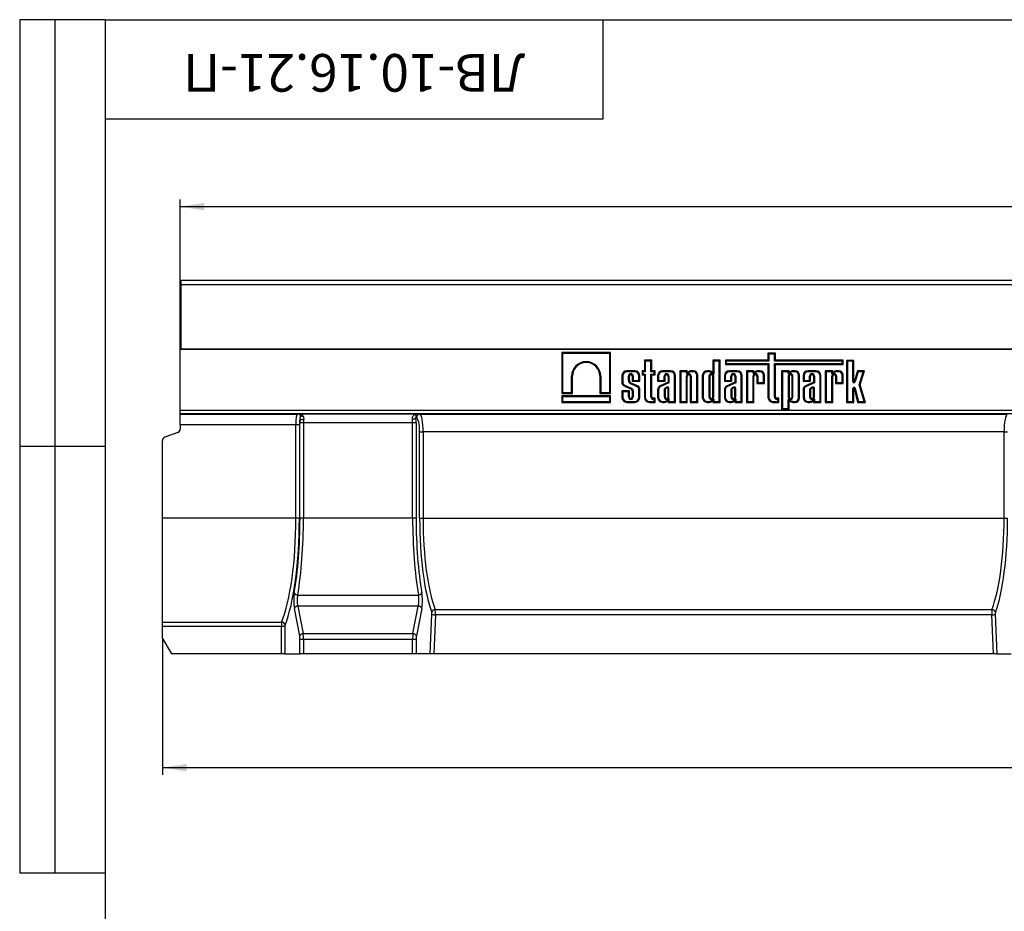
# Model space of a CAD drawing. Units: millimetres. Extents: x 32 to 1818, y 5 to 1164.
# Drawn here: x 32 to 586, y 662 to 1164 of the extents above; entities that cross this region are included whole.
import ezdxf

# ---------------------------------------------------------------- set-up
doc = ezdxf.new("R2010")
doc.units = ezdxf.units.MM
doc.header["$LTSCALE"] = 4
doc.linetypes.add('SLD-Сплошная', pattern=[0])
doc.layers.add('FORMAT', color=7, linetype='SLD-Сплошная')
doc.styles.add('SLDTEXTSTYLE0', font='GOST_TYPE.TTF', dxfattribs={"bigfont": 'bigfont'})
doc.styles.add('SLDTEXTSTYLE1', font='GOST_TYPE.TTF')
doc.styles.add('SLDTEXTSTYLE2', font='GOST_TYPE.TTF')
doc.dimstyles.new('SLDDIMSTYLE1', dxfattribs={"dimtxt": 13.572298, "dimasz": 13.572298, "dimexe": 0, "dimexo": 0.0625, "dimgap": 3.393075, "dimtad": 2, "dimdec": 1, "dimrnd": 1e-09, "dimzin": 12, "dimdsep": 46, "dimtxsty": 'SLDTEXTSTYLE1', "dimsah": 1, "dimcen": 0.09, "dimadec": 0, "dimazin": 3, "dimtfac": 1, "dimtdec": 1, "dimtofl": 0, "dimtmove": 0, "dimatfit": 3, "dimfxl": 1, "dimfrac": 2, "dimtolj": 1, "dimtzin": 12, "dimarcsym": 0})

# ---------------------------------------------------------------- blocks, each defined once
blk = doc.blocks.new('_D_1')
at = {"layer": 'FORMAT'}
for p, q in [((122.33, 998.23), (122.33, 1062.83)), ((122.33, 1058.83), (1122.33, 1058.83)), ((1122.33, 998.23), (1122.33, 1062.83))]:
    blk.add_line(p, q, dxfattribs=at)
for points in [[(122.33, 1058.83), (135.91, 1056.74), (135.91, 1060.92)], [(1122.33, 1058.83), (1108.76, 1060.92), (1108.76, 1056.74)]]:
    blk.add_solid(points, dxfattribs=at)
at = {"layer": 'FORMAT', "insert": (605.58, 1078.37, 0.1), "char_height": 14.817, "attachment_point": 1, "style": 'SLDTEXTSTYLE2'}
blk.add_mtext('1000', dxfattribs=at)
blk = doc.blocks.new('_D_2')
at = {"layer": 'FORMAT'}
for p, q in [((1122.33, 881.72), (1122.33, 739.23)), ((112.33, 815.89), (112.33, 739.23)), ((1122.33, 743.23), (112.33, 743.23))]:
    blk.add_line(p, q, dxfattribs=at)
for points in [[(112.33, 743.23), (125.91, 741.14), (125.91, 745.32)], [(1122.33, 743.23), (1108.76, 745.32), (1108.76, 741.14)]]:
    blk.add_solid(points, dxfattribs=at)
at = {"layer": 'FORMAT', "insert": (607.02, 762.77, 0.1), "char_height": 14.817, "attachment_point": 1, "style": 'SLDTEXTSTYLE2'}
blk.add_mtext('1010', dxfattribs=at)

msp = doc.modelspace()

# ---------------------------------------------------------------- linework, layer by layer
at = {"color": 7, "linetype": 'SLD-Сплошная', "lineweight": 30}
for p, q in [((1121.83, 1017.23), (122.83, 1017.23)), ((122.83, 1015.13), (122.83, 1017.23)), ((122.83, 978.73), (122.83, 1015.13)), ((122.83, 1015.13), (1121.83, 1015.13)), ((122.83, 998.23), (122.33, 998.23)), ((122.33, 978.73), (122.33, 998.23)), ((122.33, 978.73), (1122.33, 978.73)), ((122.33, 944.35), (122.33, 978.73)), ((1121.83, 978.73), (122.83, 978.73)), ((364.42, 976.73), (336.9, 976.73)), ((336.9, 976.73), (336.9, 953.7)), ((337.43, 976.2), (336.9, 976.73)), ((363.89, 976.2), (337.43, 976.2)), ((337.43, 976.2), (337.43, 954.23)), ((363.89, 976.2), (364.42, 976.73)), ((363.89, 954.23), (363.89, 976.2)), ((364.42, 953.7), (364.42, 976.73)), ((457.11, 976.43), (452.91, 976.43)), ((452.91, 976.43), (452.91, 972.39)), ((453.45, 975.89), (452.91, 976.43)), ((453.45, 975.89), (453.45, 971.85)), ((456.58, 975.89), (453.45, 975.89)), ((456.58, 975.89), (457.11, 976.43)), ((456.58, 971.85), (456.58, 975.89)), ((457.11, 972.39), (457.11, 976.43)), ((387.58, 972.39), (383.38, 972.39)), ((383.38, 972.39), (383.38, 966.53)), ((383.92, 971.85), (383.38, 972.39)), ((387.05, 971.85), (383.92, 971.85)), ((383.92, 971.85), (383.92, 965.99)), ((387.05, 971.85), (387.58, 972.39)), ((387.05, 965.99), (387.05, 971.85)), ((387.58, 966.53), (387.58, 972.39)), ((426.04, 972.39), (421.84, 972.39)), ((421.84, 972.39), (421.84, 966.06)), ((422.38, 971.85), (421.84, 972.39)), ((422.38, 971.85), (422.38, 964.71)), ((425.51, 971.85), (422.38, 971.85)), ((425.51, 971.85), (426.04, 972.39)), ((425.51, 949.27), (425.51, 971.85)), ((426.04, 948.73), (426.04, 972.39)), ((452.91, 972.39), (428.96, 972.39)), ((428.96, 972.39), (428.96, 970.05)), ((429.5, 971.85), (428.96, 972.39)), ((429.5, 970.58), (428.96, 970.05)), ((428.96, 970.05), (452.91, 970.05)), ((429.5, 971.85), (429.5, 970.58)), ((453.45, 971.85), (429.5, 971.85)), ((429.5, 970.58), (453.45, 970.58)), ((453.45, 971.85), (452.91, 972.39)), ((453.45, 970.58), (452.91, 970.05)), ((452.91, 970.05), (452.91, 951.55)), ((453.45, 970.58), (453.45, 951.55)), ((456.58, 971.85), (457.11, 972.39)), ((494.65, 971.85), (456.58, 971.85)), ((456.58, 951.76), (456.58, 970.58)), ((456.58, 970.58), (457.11, 970.05)), ((456.58, 970.58), (494.65, 970.58)), ((495.19, 972.39), (457.11, 972.39)), ((457.11, 951.76), (457.11, 970.05)), ((457.11, 970.05), (495.19, 970.05)), ((494.65, 971.85), (495.19, 972.39)), ((494.65, 970.58), (494.65, 971.85)), ((494.65, 970.58), (495.19, 970.05)), ((495.19, 970.05), (495.19, 972.39)), ((501.25, 972.37), (497.04, 972.37)), ((497.04, 972.37), (497.04, 948.73)), ((497.58, 971.83), (497.04, 972.37)), ((497.58, 971.83), (497.58, 949.27)), ((500.71, 971.83), (497.58, 971.83)), ((500.71, 971.83), (501.25, 972.37)), ((500.71, 960.39), (500.71, 971.83)), ((501.25, 960.39), (501.25, 972.37)), ((378, 966.53), (373.58, 966.53)), ((373.58, 965.99), (373.58, 966.53)), ((378, 965.99), (373.58, 965.99)), ((378, 965.99), (378, 966.53)), ((383.38, 966.53), (382.08, 966.53)), ((382.08, 966.53), (382.08, 964.13)), ((382.61, 965.99), (382.08, 966.53)), ((382.61, 964.66), (382.08, 964.13)), ((382.08, 964.13), (383.38, 964.13)), ((383.92, 965.99), (382.61, 965.99)), ((382.61, 965.99), (382.61, 964.66)), ((382.61, 964.66), (383.92, 964.66)), ((383.92, 965.99), (383.38, 966.53)), ((383.92, 964.66), (383.38, 964.13)), ((383.38, 964.13), (383.38, 951.55)), ((383.92, 964.66), (383.92, 951.55)), ((387.05, 965.99), (387.58, 966.53)), ((388.92, 965.99), (387.05, 965.99)), ((387.05, 964.66), (387.58, 964.13)), ((387.05, 964.66), (388.92, 964.66)), ((387.05, 951.76), (387.05, 964.66)), ((389.45, 966.53), (387.58, 966.53)), ((387.58, 951.76), (387.58, 964.13)), ((387.58, 964.13), (389.45, 964.13)), ((388.92, 965.99), (389.45, 966.53)), ((388.92, 964.66), (388.92, 965.99)), ((388.92, 964.66), (389.45, 964.13)), ((389.45, 964.13), (389.45, 966.53)), ((398.1, 966.53), (393.68, 966.53)), ((393.68, 965.99), (393.68, 966.53)), ((398.1, 965.99), (393.68, 965.99)), ((398.1, 965.99), (398.1, 966.53)), ((407.55, 966.53), (403.34, 966.53)), ((403.34, 966.53), (403.34, 948.73)), ((403.88, 965.99), (403.34, 966.53)), ((403.88, 965.99), (403.88, 949.27)), ((407.01, 965.99), (403.88, 965.99)), ((407.01, 965.99), (407.55, 966.53)), ((407.01, 965.17), (407.55, 966.02)), ((407.01, 965.17), (407.01, 965.99)), ((407.82, 965.84), (407.29, 965)), ((408.77, 965.7), (407.29, 965)), ((407.55, 966.02), (407.55, 966.53)), ((408.56, 966.19), (407.82, 965.84)), ((410.94, 966.53), (410.01, 966.53)), ((410.94, 965.99), (410.04, 965.99)), ((410.94, 965.99), (410.94, 966.53)), ((412.87, 964.07), (413.4, 964.07)), ((412.87, 949.27), (412.87, 964.07)), ((413.4, 948.73), (413.4, 964.07)), ((419.75, 966.53), (418.8, 966.53)), ((418.8, 965.99), (418.8, 966.53)), ((419.74, 965.99), (418.8, 965.99)), ((435.64, 966.53), (431.21, 966.53)), ((431.21, 965.99), (431.21, 966.53)), ((435.64, 965.99), (431.21, 965.99)), ((435.64, 965.99), (435.64, 966.53)), ((445.05, 966.53), (440.85, 966.53)), ((440.85, 966.53), (440.85, 948.73)), ((441.39, 965.99), (440.85, 966.53)), ((441.39, 965.99), (441.39, 949.27)), ((444.52, 965.99), (441.39, 965.99)), ((444.52, 965.99), (445.05, 966.53)), ((444.52, 965.17), (445.05, 966.02)), ((444.52, 965.17), (444.52, 965.99)), ((445.33, 965.84), (444.79, 965)), ((446.28, 965.7), (444.79, 965)), ((445.05, 966.02), (445.05, 966.53)), ((446.07, 966.19), (445.33, 965.84)), ((448.44, 966.53), (447.52, 966.53)), ((448.44, 965.99), (447.54, 965.99)), ((448.44, 965.99), (448.44, 966.53)), ((450.37, 964.07), (450.91, 964.07)), ((450.37, 959.94), (450.37, 964.07)), ((450.91, 959.41), (450.91, 964.07)), ((464.82, 966.53), (460.61, 966.53)), ((460.61, 966.53), (460.61, 944.68)), ((461.15, 965.99), (460.61, 966.53)), ((461.15, 965.99), (461.15, 945.22)), ((464.28, 965.99), (461.15, 965.99)), ((464.28, 965.99), (464.82, 966.53)), ((464.28, 965.17), (464.82, 966.02)), ((464.28, 965.17), (464.28, 965.99)), ((465.09, 965.84), (464.56, 965)), ((466.04, 965.7), (464.56, 965)), ((464.82, 966.02), (464.82, 966.53)), ((465.83, 966.19), (465.09, 965.84)), ((468.21, 966.53), (467.28, 966.53)), ((468.21, 965.99), (467.31, 965.99)), ((468.21, 965.99), (468.21, 966.53)), ((470.14, 964.07), (470.67, 964.07)), ((470.14, 951.19), (470.14, 964.07)), ((470.67, 951.19), (470.67, 964.07)), ((479.92, 966.53), (475.49, 966.53)), ((475.49, 965.99), (475.49, 966.53)), ((479.92, 965.99), (475.49, 965.99)), ((479.92, 965.99), (479.92, 966.53)), ((485.13, 966.53), (485.13, 948.73)), ((489.33, 966.53), (485.13, 966.53)), ((485.67, 965.99), (485.13, 966.53)), ((488.8, 965.99), (485.67, 965.99)), ((485.67, 965.99), (485.67, 949.27)), ((488.8, 965.99), (489.33, 966.53)), ((488.8, 964.87), (488.8, 965.99)), ((488.8, 964.87), (489.33, 965.71)), ((490.56, 965.7), (488.8, 964.87)), ((489.33, 965.71), (489.33, 966.53)), ((490.35, 966.19), (489.33, 965.71)), ((492.72, 966.53), (491.8, 966.53)), ((492.72, 965.99), (491.82, 965.99)), ((492.72, 965.99), (492.72, 966.53)), ((494.65, 959.94), (494.65, 964.07)), ((494.65, 964.07), (495.19, 964.07)), ((495.19, 959.41), (495.19, 964.07)), ((503.25, 966.53), (501.44, 960.36)), ((503.65, 965.99), (501.96, 960.21)), ((507.29, 966.53), (503.25, 966.53)), ((503.65, 965.99), (503.25, 966.53)), ((506.56, 965.99), (503.65, 965.99)), ((504.27, 958.67), (506.56, 965.99)), ((504.83, 958.66), (507.29, 966.53)), ((506.56, 965.99), (507.29, 966.53)), ((342.45, 954.23), (342.45, 963.44)), ((342.45, 963.44), (342.99, 963.44)), ((342.99, 953.7), (342.99, 963.44)), ((358.33, 963.44), (358.33, 953.7)), ((358.86, 963.44), (358.33, 963.44)), ((358.86, 963.44), (358.86, 954.23)), ((370.76, 963.71), (370.76, 959.6)), ((371.3, 963.71), (370.76, 963.71)), ((371.3, 963.71), (371.3, 959.65)), ((372.33, 958.39), (376.04, 956.75)), ((374.43, 961.18), (374.43, 963.51)), ((374.43, 963.51), (374.97, 963.51)), ((374.43, 961.18), (374.97, 961.18)), ((374.97, 961.18), (374.97, 963.51)), ((379.41, 957.52), (375.84, 959.1)), ((379.62, 958.01), (376.05, 959.6)), ((376.62, 963.51), (376.62, 960.57)), ((377.15, 963.51), (376.62, 963.51)), ((377.15, 961.11), (376.62, 960.57)), ((376.62, 960.57), (380.82, 960.57)), ((377.15, 963.51), (377.15, 961.11)), ((377.15, 961.11), (380.29, 961.11)), ((380.29, 963.71), (380.82, 963.71)), ((380.29, 961.11), (380.29, 963.71)), ((380.29, 961.11), (380.82, 960.57)), ((380.82, 960.57), (380.82, 963.71)), ((390.86, 963.71), (390.86, 960.57)), ((391.39, 963.71), (390.86, 963.71)), ((391.39, 961.11), (390.86, 960.57)), ((390.86, 960.57), (395.06, 960.57)), ((391.39, 963.71), (391.39, 961.11)), ((391.39, 961.11), (394.52, 961.11)), ((396.71, 960.04), (392.37, 958.09)), ((397.25, 959.69), (392.59, 957.6)), ((394.52, 961.11), (394.52, 963.51)), ((394.52, 963.51), (395.06, 963.51)), ((394.52, 961.11), (395.06, 960.57)), ((395.06, 960.57), (395.06, 963.51)), ((396.71, 963.51), (396.71, 960.04)), ((397.25, 963.51), (396.71, 963.51)), ((397.25, 959.69), (396.71, 960.04)), ((397.25, 963.51), (397.25, 959.69)), ((400.38, 963.71), (400.92, 963.71)), ((400.38, 949.27), (400.38, 963.71)), ((400.92, 948.73), (400.92, 963.71)), ((407.01, 963.51), (407.55, 963.51)), ((407.01, 949.27), (407.01, 963.51)), ((407.55, 948.73), (407.55, 963.51)), ((409.2, 963.51), (409.2, 948.73)), ((409.73, 963.51), (409.2, 963.51)), ((409.73, 963.51), (409.73, 949.27)), ((415.99, 963.71), (415.99, 951.55)), ((416.52, 963.71), (415.99, 963.71)), ((416.52, 963.71), (416.52, 951.55)), ((419.65, 963.51), (419.65, 951.78)), ((419.65, 963.51), (420.19, 963.51)), ((420.19, 963.51), (420.19, 951.78)), ((421.84, 951.78), (421.84, 963.51)), ((422.38, 963.51), (421.84, 963.51)), ((422.38, 951.78), (422.38, 963.51)), ((428.4, 963.71), (428.4, 960.57)), ((428.93, 963.71), (428.4, 963.71)), ((428.93, 961.11), (428.4, 960.57)), ((428.4, 960.57), (432.6, 960.57)), ((428.93, 963.71), (428.93, 961.11)), ((428.93, 961.11), (432.06, 961.11)), ((434.25, 960.04), (429.9, 958.09)), ((434.79, 959.69), (430.13, 957.6)), ((432.06, 963.51), (432.6, 963.51)), ((432.06, 961.11), (432.06, 963.51)), ((432.06, 961.11), (432.6, 960.57)), ((432.6, 960.57), (432.6, 963.51)), ((434.25, 963.51), (434.25, 960.04)), ((434.79, 963.51), (434.25, 963.51)), ((434.79, 959.69), (434.25, 960.04)), ((434.79, 963.51), (434.79, 959.69)), ((437.92, 949.27), (437.92, 963.71)), ((437.92, 963.71), (438.45, 963.71)), ((438.45, 948.73), (438.45, 963.71)), ((444.52, 949.27), (444.52, 963.51)), ((444.52, 963.51), (445.05, 963.51)), ((445.05, 948.73), (445.05, 963.51)), ((446.7, 963.51), (446.7, 959.41)), ((447.24, 963.51), (446.7, 963.51)), ((447.24, 959.94), (446.7, 959.41)), ((446.7, 959.41), (450.91, 959.41)), ((447.24, 963.51), (447.24, 959.94)), ((447.24, 959.94), (450.37, 959.94)), ((450.37, 959.94), (450.91, 959.41)), ((464.28, 963.51), (464.28, 951.75)), ((464.28, 963.51), (464.82, 963.51)), ((464.82, 963.51), (464.82, 951.75)), ((466.47, 951.75), (466.47, 963.51)), ((467, 963.51), (466.47, 963.51)), ((467, 951.75), (467, 963.51)), ((472.68, 963.71), (472.68, 960.57)), ((473.21, 963.71), (472.68, 963.71)), ((473.21, 961.11), (472.68, 960.57)), ((472.68, 960.57), (476.88, 960.57)), ((473.21, 963.71), (473.21, 961.11)), ((473.21, 961.11), (476.34, 961.11)), ((478.53, 960.04), (474.18, 958.09)), ((479.07, 959.69), (474.41, 957.6)), ((476.34, 963.51), (476.88, 963.51)), ((476.34, 961.11), (476.34, 963.51)), ((476.34, 961.11), (476.88, 960.57)), ((476.88, 960.57), (476.88, 963.51)), ((478.53, 963.51), (478.53, 960.04)), ((479.07, 963.51), (478.53, 963.51)), ((479.07, 959.69), (478.53, 960.04)), ((479.07, 963.51), (479.07, 959.69)), ((482.2, 963.71), (482.73, 963.71)), ((482.2, 949.27), (482.2, 963.71)), ((482.73, 948.73), (482.73, 963.71)), ((488.8, 963.51), (489.33, 963.51)), ((488.8, 949.27), (488.8, 963.51)), ((489.33, 948.73), (489.33, 963.51)), ((490.98, 963.51), (490.98, 959.41)), ((491.52, 963.51), (490.98, 963.51)), ((491.52, 959.94), (490.98, 959.41)), ((490.98, 959.41), (495.19, 959.41)), ((491.52, 963.51), (491.52, 959.94)), ((491.52, 959.94), (494.65, 959.94)), ((494.65, 959.94), (495.19, 959.41)), ((500.71, 960.39), (501.25, 960.39)), ((501.96, 960.21), (501.44, 960.36)), ((504.27, 958.67), (504.83, 958.66)), ((507.05, 949.27), (504.27, 958.67)), ((507.77, 948.73), (504.83, 958.66)), ((337.43, 954.23), (336.9, 953.7)), ((336.9, 953.7), (342.99, 953.7)), ((337.43, 954.23), (342.45, 954.23)), ((342.45, 954.23), (342.99, 953.7)), ((358.86, 954.23), (358.33, 953.7)), ((358.33, 953.7), (364.42, 953.7)), ((358.86, 954.23), (363.89, 954.23)), ((363.89, 954.23), (364.42, 953.7)), ((374.97, 955.18), (370.76, 955.18)), ((370.76, 955.18), (370.76, 951.55)), ((371.3, 954.64), (370.76, 955.18)), ((374.43, 954.64), (371.3, 954.64)), ((371.3, 954.64), (371.3, 951.55)), ((372.13, 957.89), (375.83, 956.26)), ((374.43, 954.64), (374.97, 955.18)), ((374.43, 951.78), (374.43, 954.64)), ((374.97, 951.78), (374.97, 955.18)), ((376.62, 955.23), (376.62, 951.78)), ((377.15, 955.26), (377.15, 951.78)), ((380.29, 951.55), (380.29, 956.49)), ((380.82, 951.55), (380.82, 956.54)), ((390.86, 955.73), (390.86, 951.55)), ((391.39, 955.72), (390.86, 955.73)), ((391.39, 955.72), (391.39, 951.55)), ((394.52, 955.77), (394.52, 951.78)), ((395.06, 955.73), (395.06, 951.78)), ((396.02, 957.35), (395.21, 956.94)), ((396.26, 956.87), (395.5, 956.48)), ((396.71, 951.78), (396.71, 956.67)), ((397.25, 951.78), (397.25, 956.73)), ((428.4, 955.73), (428.4, 951.55)), ((428.93, 955.72), (428.4, 955.73)), ((428.93, 955.72), (428.93, 951.55)), ((432.06, 955.77), (432.06, 951.78)), ((432.6, 955.73), (432.6, 951.78)), ((433.56, 957.35), (432.75, 956.94)), ((433.8, 956.87), (433.04, 956.48)), ((434.25, 951.78), (434.25, 956.67)), ((434.79, 951.78), (434.79, 956.73)), ((472.68, 955.73), (472.68, 951.55)), ((473.21, 955.72), (472.68, 955.73)), ((473.21, 955.72), (473.21, 951.55)), ((476.34, 955.77), (476.34, 951.78)), ((476.88, 955.73), (476.88, 951.78)), ((477.84, 957.35), (477.03, 956.94)), ((478.08, 956.87), (477.32, 956.48)), ((478.53, 951.78), (478.53, 956.67)), ((479.07, 951.78), (479.07, 956.73)), ((500.71, 949.27), (500.71, 956.54)), ((500.71, 956.54), (501.25, 956.54)), ((501.25, 948.73), (501.25, 956.54)), ((501.97, 956.69), (501.44, 956.57)), ((501.44, 956.57), (503.37, 948.73)), ((501.97, 956.69), (503.79, 949.27)), ((364.42, 952.38), (336.9, 952.38)), ((336.9, 952.38), (336.9, 948.73)), ((337.43, 951.85), (336.9, 952.38)), ((337.43, 949.27), (336.9, 948.73)), ((336.9, 948.73), (364.42, 948.73)), ((337.43, 951.85), (337.43, 949.27)), ((363.89, 951.85), (337.43, 951.85)), ((337.43, 949.27), (363.89, 949.27)), ((363.89, 951.85), (364.42, 952.38)), ((363.89, 949.27), (363.89, 951.85)), ((363.89, 949.27), (364.42, 948.73)), ((364.42, 948.73), (364.42, 952.38)), ((371.3, 951.55), (370.76, 951.55)), ((373.58, 949.27), (373.58, 948.73)), ((373.58, 949.27), (378, 949.27)), ((373.58, 948.73), (378, 948.73)), ((374.43, 951.78), (374.97, 951.78)), ((377.15, 951.78), (376.62, 951.78)), ((378, 949.27), (378, 948.73)), ((380.29, 951.55), (380.82, 951.55)), ((383.92, 951.55), (383.38, 951.55)), ((386.2, 949.27), (386.2, 948.73)), ((386.2, 949.27), (388.92, 949.27)), ((386.2, 948.73), (389.45, 948.73)), ((387.05, 951.76), (387.58, 951.76)), ((389.45, 951.06), (388.29, 951.06)), ((388.29, 950.52), (388.29, 951.06)), ((388.92, 950.52), (388.29, 950.52)), ((388.92, 950.52), (389.45, 951.06)), ((388.92, 949.27), (388.92, 950.52)), ((388.92, 949.27), (389.45, 948.73)), ((389.45, 948.73), (389.45, 951.06)), ((391.39, 951.55), (390.86, 951.55)), ((393.68, 949.27), (393.68, 948.73)), ((393.68, 949.27), (394.61, 949.27)), ((393.68, 948.73), (394.62, 948.73)), ((394.52, 951.78), (395.06, 951.78)), ((397.25, 951.78), (396.71, 951.78)), ((397.25, 949.27), (396.71, 948.73)), ((396.71, 949.19), (396.71, 948.73)), ((396.71, 948.73), (400.92, 948.73)), ((397.25, 950.55), (397.25, 949.27)), ((397.25, 949.27), (400.38, 949.27)), ((400.38, 949.27), (400.92, 948.73)), ((403.88, 949.27), (403.34, 948.73)), ((403.34, 948.73), (407.55, 948.73)), ((403.88, 949.27), (407.01, 949.27)), ((407.01, 949.27), (407.55, 948.73)), ((409.73, 949.27), (409.2, 948.73)), ((409.2, 948.73), (413.4, 948.73)), ((409.73, 949.27), (412.87, 949.27)), ((412.87, 949.27), (413.4, 948.73)), ((416.52, 951.55), (415.99, 951.55)), ((418.8, 949.27), (418.8, 948.73)), ((418.8, 949.27), (419.74, 949.27)), ((418.8, 948.73), (419.75, 948.73)), ((419.65, 951.78), (420.19, 951.78)), ((422.38, 951.78), (421.84, 951.78)), ((422.38, 949.27), (421.84, 948.73)), ((421.84, 949.19), (421.84, 948.73)), ((421.84, 948.73), (426.04, 948.73)), ((422.38, 950.55), (422.38, 949.27)), ((422.38, 949.27), (425.51, 949.27)), ((425.51, 949.27), (426.04, 948.73)), ((428.93, 951.55), (428.4, 951.55)), ((431.21, 949.27), (431.21, 948.73)), ((431.21, 949.27), (432.15, 949.27)), ((431.21, 948.73), (432.16, 948.73)), ((432.06, 951.78), (432.6, 951.78)), ((434.79, 951.78), (434.25, 951.78)), ((434.79, 949.27), (434.25, 948.73)), ((434.25, 949.19), (434.25, 948.73)), ((434.25, 948.73), (438.45, 948.73)), ((434.79, 950.55), (434.79, 949.27)), ((434.79, 949.27), (437.92, 949.27)), ((437.92, 949.27), (438.45, 948.73)), ((441.39, 949.27), (440.85, 948.73)), ((440.85, 948.73), (445.05, 948.73)), ((441.39, 949.27), (444.52, 949.27)), ((444.52, 949.27), (445.05, 948.73)), ((453.45, 951.55), (452.91, 951.55)), ((455.73, 949.27), (455.73, 948.73)), ((455.73, 949.27), (458.44, 949.27)), ((455.73, 948.73), (458.98, 948.73)), ((456.58, 951.76), (457.11, 951.76)), ((458.98, 951.06), (457.82, 951.06)), ((457.82, 950.52), (457.82, 951.06)), ((458.44, 950.52), (457.82, 950.52)), ((458.44, 950.52), (458.98, 951.06)), ((458.44, 949.27), (458.44, 950.52)), ((458.44, 949.27), (458.98, 948.73)), ((458.98, 948.73), (458.98, 951.06)), ((464.28, 951.75), (464.82, 951.75)), ((464.82, 949.24), (464.28, 950.09)), ((464.28, 945.22), (464.28, 950.09)), ((464.56, 950.26), (465.09, 949.42)), ((464.56, 950.26), (466.04, 949.56)), ((464.82, 944.68), (464.82, 949.24)), ((465.09, 949.42), (465.83, 949.07)), ((467, 951.75), (466.47, 951.75)), ((467.28, 948.73), (468.21, 948.73)), ((467.31, 949.27), (468.21, 949.27)), ((468.21, 949.27), (468.21, 948.73)), ((470.14, 951.19), (470.67, 951.19)), ((473.21, 951.55), (472.68, 951.55)), ((475.49, 949.27), (475.49, 948.73)), ((475.49, 949.27), (476.43, 949.27)), ((475.49, 948.73), (476.44, 948.73)), ((476.34, 951.78), (476.88, 951.78)), ((479.07, 951.78), (478.53, 951.78)), ((479.07, 949.27), (478.53, 948.73)), ((478.53, 949.19), (478.53, 948.73)), ((478.53, 948.73), (482.73, 948.73)), ((479.07, 950.55), (479.07, 949.27)), ((479.07, 949.27), (482.2, 949.27)), ((482.2, 949.27), (482.73, 948.73)), ((485.67, 949.27), (485.13, 948.73)), ((485.13, 948.73), (489.33, 948.73)), ((485.67, 949.27), (488.8, 949.27)), ((488.8, 949.27), (489.33, 948.73)), ((497.58, 949.27), (497.04, 948.73)), ((497.04, 948.73), (501.25, 948.73)), ((497.58, 949.27), (500.71, 949.27)), ((500.71, 949.27), (501.25, 948.73)), ((503.79, 949.27), (503.37, 948.73)), ((503.37, 948.73), (507.77, 948.73)), ((503.79, 949.27), (507.05, 949.27)), ((507.05, 949.27), (507.77, 948.73)), ((122.33, 944.35), (1122.33, 944.35)), ((122.33, 942.35), (122.33, 944.35)), ((1122.33, 942.35), (122.33, 942.35)), ((122.33, 942.18), (122.33, 942.35)), ((122.33, 942.18), (188.25, 942.18)), ((122.33, 936.18), (122.33, 942.18)), ((188.25, 942.18), (189.11, 942.31)), ((189.11, 942.31), (255.55, 942.31)), ((255.55, 942.31), (257.14, 942.07)), ((257.14, 942.07), (587.52, 942.07)), ((461.15, 945.22), (460.61, 944.68)), ((460.61, 944.68), (464.82, 944.68)), ((461.15, 945.22), (464.28, 945.22)), ((464.28, 945.22), (464.82, 944.68)), ((187.36, 936.18), (122.33, 936.18)), ((122.33, 936.18), (122.33, 933.63)), ((189.31, 936.18), (187.36, 936.18)), ((187.36, 883.53), (187.36, 936.18)), ((189.31, 936.18), (189.31, 883.53)), ((191.63, 937.31), (189.68, 937.31)), ((189.68, 883.53), (189.68, 937.31)), ((253.04, 937.31), (191.63, 937.31)), ((191.63, 937.31), (191.63, 883.53)), ((254.99, 937.31), (253.04, 937.31)), ((253.04, 883.53), (253.04, 937.31)), ((255.19, 940.07), (254.85, 940.12)), ((254.99, 937.31), (254.99, 883.53)), ((121.02, 931.76), (113.65, 929.07)), ((256.98, 883.53), (256.98, 932.07)), ((256.98, 932.07), (258.92, 932.07)), ((585.74, 932.07), (258.92, 932.07)), ((258.92, 932.07), (258.92, 883.53)), ((585.74, 932.07), (587.69, 932.07)), ((585.74, 883.53), (585.74, 932.07)), ((112.33, 883.53), (112.33, 927.19)), ((187.36, 883.53), (112.33, 883.53)), ((112.33, 825.16), (112.33, 883.53)), ((189.31, 883.53), (187.36, 883.53)), ((191.63, 883.53), (189.68, 883.53)), ((253.04, 883.53), (191.63, 883.53)), ((254.99, 883.53), (253.04, 883.53)), ((256.98, 883.53), (258.92, 883.53)), ((258.92, 883.53), (585.74, 883.53)), ((585.74, 883.53), (587.69, 883.53)), ((188.4, 840.37), (256.27, 840.37)), ((189.51, 817.34), (186.51, 832.87)), ((188.45, 834.16), (191.46, 818.63)), ((256.21, 834.16), (188.45, 834.16)), ((253.2, 818.63), (256.21, 834.16)), ((258.16, 832.87), (255.15, 817.34)), ((265.74, 832.26), (578.93, 832.26)), ((262.99, 807.23), (263.89, 829.53)), ((265.84, 829.19), (264.95, 807.23)), ((578.82, 829.19), (265.84, 829.19)), ((579.72, 807.23), (578.82, 829.19)), ((580.77, 829.53), (581.68, 807.23)), ((112.33, 825.16), (179.32, 825.16)), ((112.33, 822.56), (112.33, 825.16)), ((179.21, 822.56), (112.33, 822.56)), ((112.33, 815.89), (112.33, 822.56)), ((181.16, 822.56), (179.21, 822.56)), ((179.21, 807.23), (179.21, 822.56)), ((181.16, 822.56), (181.16, 807.23)), ((112.33, 815.89), (117.33, 807.23)), ((191.63, 815.41), (189.68, 815.41)), ((189.68, 807.23), (189.68, 815.41)), ((191.46, 818.63), (253.2, 818.63)), ((253.04, 815.41), (191.63, 815.41)), ((191.63, 815.41), (191.63, 807.23)), ((254.99, 815.41), (253.04, 815.41)), ((253.04, 807.23), (253.04, 815.41)), ((254.99, 815.41), (254.99, 807.23)), ((179.21, 807.23), (117.33, 807.23)), ((181.16, 807.23), (179.21, 807.23)), ((181.16, 807.23), (189.68, 807.23)), ((191.63, 807.23), (189.68, 807.23)), ((253.04, 807.23), (191.63, 807.23)), ((254.99, 807.23), (253.04, 807.23)), ((262.99, 807.23), (254.99, 807.23)), ((264.95, 807.23), (262.99, 807.23)), ((579.72, 807.23), (264.95, 807.23)), ((581.68, 807.23), (579.72, 807.23)), ((581.68, 807.23), (589.68, 807.23))]:
    msp.add_line(p, q, dxfattribs=at)
for centre, radius, start, end in [((350.66, 963.44), 8.2, 0.0002, 179.9999), ((350.66, 963.44), 7.67, 0.0002, 179.9998), ((373.58, 963.71), 2.82, 90, 180), ((373.58, 963.71), 2.28, 90, 180), ((375.79, 963.51), 1.36, 0.0004, 179.9997), ((375.79, 963.51), 0.826, 0.0004, 179.9996), ((378, 963.71), 2.82, 0, 90), ((378, 963.71), 2.28, 0, 90), ((393.68, 963.71), 2.82, 90, 180), ((393.68, 963.71), 2.28, 90, 180), ((395.89, 963.51), 1.36, 0.0004, 179.9998), ((395.89, 963.51), 0.826, 0.0004, 179.9996), ((398.1, 963.71), 2.82, 0, 90), ((398.1, 963.71), 2.28, 0, 90), ((408.37, 963.51), 1.36, 0.0004, 179.9997), ((408.37, 963.51), 0.826, 0.0004, 179.9996), ((410.56, 960.91), 5.65, 95.5108, 110.663), ((410.56, 960.91), 5.11, 95.7927, 110.4291), ((410.94, 964.07), 2.46, 0, 90), ((410.94, 964.07), 1.93, 0, 90), ((418.8, 963.71), 2.82, 90, 180), ((418.8, 963.71), 2.28, 90, 180), ((421.02, 963.51), 1.36, 0, 180), ((419.58, 963.16), 2.83, 30.6553, 86.8761), ((419.58, 963.16), 3.37, 54.5308, 87.1355), ((421.02, 963.51), 0.826, 0, 180), ((431.21, 963.71), 2.82, 90, 180), ((431.21, 963.71), 2.28, 90, 180), ((433.43, 963.51), 1.36, 0.0004, 179.9997), ((433.43, 963.51), 0.826, 0.0004, 179.9996), ((435.64, 963.71), 2.82, 0, 90), ((435.64, 963.71), 2.28, 0, 90), ((445.88, 963.51), 1.36, 0.0004, 179.9998), ((445.88, 963.51), 0.826, 0.0004, 179.9996), ((448.06, 960.91), 5.65, 95.5108, 110.663), ((448.06, 960.91), 5.11, 95.7927, 110.4291), ((448.44, 964.07), 2.46, 0, 90), ((448.44, 964.07), 1.93, 0, 90), ((465.64, 963.51), 1.36, 0, 180), ((465.64, 963.51), 0.826, 0, 180), ((467.83, 960.91), 5.65, 95.5108, 110.663), ((467.83, 960.91), 5.11, 95.7927, 110.4291), ((468.21, 964.07), 2.46, 0, 90), ((468.21, 964.07), 1.93, 0, 90), ((475.49, 963.71), 2.82, 90, 180), ((475.49, 963.71), 2.28, 90, 180), ((477.71, 963.51), 1.36, 0.0004, 179.9998), ((477.71, 963.51), 0.826, 0.0004, 179.9996), ((479.92, 963.71), 2.82, 0, 90), ((479.92, 963.71), 2.28, 0, 90), ((490.16, 963.51), 1.36, 0.0004, 179.9997), ((490.16, 963.51), 0.826, 0.0004, 179.9996), ((492.34, 960.91), 5.65, 95.5108, 110.663), ((492.34, 960.91), 5.11, 95.7927, 110.4291), ((492.72, 964.07), 2.46, 0, 90), ((492.72, 964.07), 1.93, 0, 90), ((372.94, 959.94), 2.21, 188.879, 248.2434), ((372.94, 959.94), 1.67, 190.2083, 248.5523), ((376.67, 961.18), 2.23, 180.0595, 248.3282), ((376.67, 961.18), 1.7, 180.0595, 248.6611), ((501.35, 960.39), 0.636, 180, 343.6955), ((501.35, 960.39), 0.1, 180, 343.6955), ((375.38, 955.09), 1.25, 6.3096, 68.5827), ((375.38, 955.09), 1.78, 5.2767, 68.189), ((378.9, 956.2), 1.41, 11.67, 68.9817), ((378.9, 956.2), 1.95, 9.9308, 68.5479), ((393.48, 955.72), 2.62, 115.1629, 179.7901), ((393.48, 955.72), 2.09, 115.2857, 179.7647), ((396.19, 955.57), 1.68, 125.5751, 173.4495), ((396.19, 955.57), 1.14, 127.4465, 172.0549), ((396.4, 956.57), 0.86, 10.1444, 116.1688), ((396.4, 956.57), 0.324, 16.561, 115.7748), ((431.02, 955.72), 2.62, 115.1629, 179.7901), ((431.02, 955.72), 2.09, 115.2857, 179.7647), ((433.73, 955.57), 1.68, 125.5751, 173.4495), ((433.73, 955.57), 1.14, 127.4465, 172.0549), ((433.94, 956.57), 0.86, 10.1444, 116.1688), ((433.94, 956.57), 0.324, 16.561, 115.7748), ((475.3, 955.72), 2.62, 115.1629, 179.7901), ((475.3, 955.72), 2.09, 115.2857, 179.7647), ((478.01, 955.57), 1.68, 125.5751, 173.4495), ((478.01, 955.57), 1.14, 127.4465, 172.0549), ((478.22, 956.57), 0.86, 10.1444, 116.1688), ((478.22, 956.57), 0.324, 16.561, 115.7748), ((501.35, 956.54), 0.636, 13.8358, 180), ((501.35, 956.54), 0.1, 13.8358, 180), ((373.58, 951.55), 2.82, 180, 270), ((373.58, 951.55), 2.28, 180, 270), ((375.79, 951.78), 1.36, 179.9996, 0.0002), ((375.79, 951.78), 0.826, 179.9996, 0.0004), ((378, 951.55), 2.82, 270, 0), ((378, 951.55), 2.28, 270, 0), ((386.2, 951.55), 2.82, 180, 270), ((386.2, 951.55), 2.28, 180, 270), ((388.29, 951.76), 1.24, 180, 270), ((388.29, 951.76), 0.704, 180, 270), ((393.68, 951.55), 2.82, 180, 270), ((393.68, 951.55), 2.28, 180, 270), ((395.89, 951.78), 1.36, 179.9996, 0.0003), ((394.45, 952.09), 2.83, 273.1239, 329.3447), ((394.45, 952.09), 3.37, 272.8645, 305.4692), ((395.89, 951.78), 0.826, 179.9996, 0.0004), ((418.8, 951.55), 2.82, 180, 270), ((418.8, 951.55), 2.28, 180, 270), ((421.02, 951.78), 1.36, 179.9996, 0.0003), ((419.58, 952.09), 2.83, 273.1239, 329.3447), ((419.58, 952.09), 3.37, 272.8645, 305.4692), ((421.02, 951.78), 0.826, 179.9996, 0.0004), ((431.21, 951.55), 2.82, 180, 270), ((431.21, 951.55), 2.28, 180, 270), ((433.43, 951.78), 1.36, 179.9996, 0.0002), ((431.99, 952.09), 2.83, 273.1239, 329.3447), ((431.99, 952.09), 3.37, 272.8645, 305.4692), ((433.43, 951.78), 0.826, 179.9996, 0.0004), ((455.73, 951.55), 2.82, 180, 270), ((455.73, 951.55), 2.28, 180, 270), ((457.82, 951.76), 1.24, 180, 270), ((457.82, 951.76), 0.704, 180, 270), ((465.64, 951.75), 1.36, 179.9996, 0.0002), ((465.64, 951.75), 0.826, 179.9996, 0.0004), ((467.83, 954.35), 5.65, 249.337, 264.4892), ((467.83, 954.35), 5.11, 249.5709, 264.2073), ((468.21, 951.19), 2.46, 270, 0), ((468.21, 951.19), 1.93, 270, 0), ((475.49, 951.55), 2.82, 180, 270), ((475.49, 951.55), 2.28, 180, 270), ((477.71, 951.78), 1.36, 179.9996, 0.0003), ((476.27, 952.09), 2.83, 273.1239, 329.3447), ((476.27, 952.09), 3.37, 272.8645, 305.4692), ((477.71, 951.78), 0.826, 179.9996, 0.0004), ((188.22, 940.23), 1.95, 35.6673, 89.2638), ((257.19, 940.08), 1.99, 91.26, 180.1924), ((191.62, 941.86), 2.88, 230.1686, 272.0399), ((190.9, 942.78), 1.79, 232.3374, 285.0932), ((252.98, 941.91), 2.59, 268.3732, 316.3996), ((120.33, 933.63), 2, 290, 0), ((114.33, 927.19), 2, 110, 180), ((188.43, 842.6), 2.23, 207.5401, 269.2545), ((256.24, 842.6), 2.23, 270.7475, 332.4579), ((188.51, 831.96), 2.2, 91.3777, 155.4475), ((256.16, 831.96), 2.2, 24.5519, 88.6229), ((265.88, 830.12), 2.14, 93.9261, 168.2955), ((578.78, 830.12), 2.14, 11.7051, 86.0741), ((265.69, 833.97), 4.79, 247.9647, 271.8252), ((578.98, 833.97), 4.79, 268.1749, 292.035), ((179.17, 823.03), 2.14, 10.6882, 85.9695), ((191.52, 816.43), 2.2, 91.3772, 155.4481), ((253.15, 816.43), 2.2, 24.5525, 88.6223)]:
    msp.add_arc(centre, radius, start, end, dxfattribs=at)
for centre, major_axis, ratio, start_param, end_param in [((407.22, 965.19), (0.12, 0.189), 0.894315, 2.18762, 4.095566), ((407.75, 966.04), (0.12, 0.189), 0.894315, 2.18762, 4.095566), ((444.72, 965.19), (0.12, 0.189), 0.894315, 2.18762, 4.095566), ((445.26, 966.04), (0.12, 0.189), 0.894315, 2.18762, 4.095566), ((464.49, 965.19), (0.12, 0.189), 0.894315, 2.18762, 4.095566), ((465.02, 966.04), (0.12, 0.189), 0.894315, 2.18762, 4.095566), ((464.49, 950.07), (0.12, -0.189), 0.894315, 2.18762, 4.095566), ((465.02, 949.22), (0.12, -0.189), 0.894315, 2.18762, 4.095566), ((188.28, 936.18), (0, 6), 0.153912, 0.034907, 1.570796), ((257.08, 932.07), (0, 10), 0.184695, 4.712389, 6.248279), ((587.59, 932.07), (0, 10), 0.184695, 0.034907, 1.570796), ((190.23, 936.18), (0, 4), 0.230868, 0.523426, 1.570796), ((191.29, 937.31), (0, 7), 0.230868, 1.230763, 1.570796), ((193.24, 937.31), (0, 5), 0.323215, 1.230763, 1.570796), ((251.43, 937.31), (0, 5), 0.323215, 4.712389, 5.125365), ((253.37, 937.31), (0, 7), 0.230868, 4.712389, 5.125365), ((255.13, 932.07), (0, 8), 0.230868, 4.712389, 6.248279), ((171.36, 883.53), (0, 67.3), 0.237729, 3.662729, 4.712389), ((173.31, 883.53), (0, 69.3), 0.230868, 3.662729, 4.712389), ((173.52, 883.53), (0, 70), 0.230868, 4.069512, 4.712389), ((175.46, 883.53), (0, 72), 0.224455, 4.069512, 4.712389), ((269.2, 883.53), (0, 72), 0.224455, 1.570796, 2.213673), ((271.15, 883.53), (0, 70), 0.230868, 1.570796, 2.213673), ((271.36, 883.53), (0, 62.3), 0.230868, 1.570796, 2.587369), ((273.31, 883.53), (0, 60.3), 0.238526, 1.570796, 2.587369), ((571.36, 883.53), (0, 60.3), 0.238526, 3.695817, 4.712389), ((573.31, 883.53), (0, 62.3), 0.230868, 3.695817, 4.712389), ((187.74, 837.37), (0, 7), 0.230868, 0.92792, 2.268928), ((189.69, 837.37), (0, 5), 0.323215, 0.92792, 2.268928), ((254.97, 837.37), (0, 5), 0.323215, 4.014257, 5.355266), ((256.92, 837.37), (0, 7), 0.230868, 4.014257, 5.355266), ((265.62, 829.71), (0, 3), 0.076956, 4.537856, 5.728961), ((579.05, 829.71), (0, 3), 0.076956, 0.554224, 1.745329), ((263.67, 829.71), (0, 1), 0.230868, 4.537856, 5.728961), ((581, 829.71), (0, 1), 0.230868, 0.554224, 1.745329), ((179.44, 822.56), (0, 3), 0.076956, 0.521137, 1.570796), ((181.39, 822.56), (0, 1), 0.230868, 0.521137, 1.570796), ((188.98, 815.41), (0, 3), 0.230868, 4.712389, 5.410521), ((190.93, 815.41), (0, 5), 0.138521, 4.712389, 5.410521), ((253.73, 815.41), (0, 5), 0.138521, 0.872665, 1.570796), ((255.68, 815.41), (0, 3), 0.230868, 0.872665, 1.570796)]:
    msp.add_ellipse(centre, major_axis=major_axis, ratio=ratio, start_param=start_param, end_param=end_param, dxfattribs=at)
for points in [[(408.77, 965.7), (408.7, 965.86), (408.63, 966.03), (408.56, 966.19)], [(410.04, 965.99), (410.03, 966.17), (410.02, 966.35), (410.01, 966.53)], [(419.74, 965.99), (419.74, 966.17), (419.75, 966.35), (419.75, 966.53)], [(446.28, 965.7), (446.21, 965.86), (446.14, 966.03), (446.07, 966.19)], [(447.54, 965.99), (447.54, 966.17), (447.53, 966.35), (447.52, 966.53)], [(466.04, 965.7), (465.97, 965.86), (465.9, 966.03), (465.83, 966.19)], [(467.31, 965.99), (467.3, 966.17), (467.29, 966.35), (467.28, 966.53)], [(490.56, 965.7), (490.49, 965.86), (490.42, 966.03), (490.35, 966.19)], [(491.82, 965.99), (491.82, 966.17), (491.81, 966.35), (491.8, 966.53)], [(371.3, 959.65), (371.12, 959.63), (370.94, 959.61), (370.76, 959.6)], [(372.33, 958.39), (372.26, 958.22), (372.2, 958.06), (372.13, 957.89)], [(375.84, 959.1), (375.91, 959.27), (375.98, 959.43), (376.05, 959.6)], [(376.04, 956.75), (375.97, 956.58), (375.9, 956.42), (375.83, 956.26)], [(377.15, 955.26), (376.98, 955.25), (376.8, 955.24), (376.62, 955.23)], [(379.41, 957.52), (379.48, 957.69), (379.55, 957.85), (379.62, 958.01)], [(380.29, 956.49), (380.46, 956.51), (380.64, 956.52), (380.82, 956.54)], [(392.59, 957.6), (392.51, 957.76), (392.44, 957.93), (392.37, 958.09)], [(394.52, 955.77), (394.7, 955.76), (394.88, 955.74), (395.06, 955.73)], [(395.21, 956.94), (395.31, 956.78), (395.4, 956.63), (395.5, 956.48)], [(430.13, 957.6), (430.05, 957.76), (429.98, 957.93), (429.9, 958.09)], [(432.06, 955.77), (432.24, 955.76), (432.42, 955.74), (432.6, 955.73)], [(432.75, 956.94), (432.85, 956.78), (432.94, 956.63), (433.04, 956.48)], [(474.41, 957.6), (474.33, 957.76), (474.26, 957.93), (474.18, 958.09)], [(476.34, 955.77), (476.52, 955.76), (476.7, 955.74), (476.88, 955.73)], [(477.03, 956.94), (477.13, 956.78), (477.22, 956.63), (477.32, 956.48)], [(394.61, 949.27), (394.61, 949.09), (394.62, 948.91), (394.62, 948.73)], [(419.74, 949.27), (419.74, 949.09), (419.75, 948.91), (419.75, 948.73)], [(432.15, 949.27), (432.15, 949.09), (432.16, 948.91), (432.16, 948.73)], [(466.04, 949.56), (465.97, 949.4), (465.9, 949.23), (465.83, 949.07)], [(467.31, 949.27), (467.3, 949.09), (467.29, 948.91), (467.28, 948.73)], [(476.43, 949.27), (476.43, 949.09), (476.44, 948.91), (476.44, 948.73)]]:
    msp.add_open_spline(points, degree=3, dxfattribs=at)
for points, knots in [([(421.54, 965.91), (421.6, 965.87), (421.68, 965.85), (421.8, 965.92), (421.84, 965.99), (421.84, 966.06)], [0, 0, 0, 0, 0.5, 0.5, 1, 1, 1, 1]), ([(422.02, 964.61), (421.95, 964.88), (421.87, 965.11), (421.71, 965.54), (421.62, 965.73), (421.54, 965.91)], [0, 0, 0, 0, 0.5, 0.5, 1, 1, 1, 1]), ([(421.84, 966.06), (421.94, 965.88), (422.03, 965.68), (422.21, 965.24), (422.3, 964.99), (422.38, 964.71)], [0, 0, 0, 0, 0.5, 0.5, 1, 1, 1, 1]), ([(422.38, 964.71), (422.38, 964.66), (422.37, 964.61), (422.33, 964.53), (422.29, 964.49), (422.2, 964.47), (422.15, 964.48), (422.07, 964.53), (422.04, 964.57), (422.02, 964.61)], [0, 0, 0, 0, 0.25, 0.25, 0.5, 0.5, 0.75, 0.75, 1, 1, 1, 1]), ([(396.02, 957.35), (396.07, 957.24), (396.13, 957.13), (396.18, 957.03), (396.21, 956.97), (396.23, 956.92), (396.26, 956.87)], [0, 0, 0, 0, 0.001366327, 0.001366327, 0.001366327, 0.002070556, 0.002070556, 0.002070556, 0.002070556]), ([(397.25, 956.73), (397.13, 956.71), (397.01, 956.7), (396.89, 956.69), (396.83, 956.68), (396.77, 956.67), (396.71, 956.67)], [0, 0, 0, 0, 0.001366334, 0.001366334, 0.001366334, 0.002071407, 0.002071407, 0.002071407, 0.002071407]), ([(433.56, 957.35), (433.61, 957.24), (433.67, 957.13), (433.72, 957.03), (433.75, 956.97), (433.77, 956.92), (433.8, 956.87)], [0, 0, 0, 0, 0.001366327, 0.001366327, 0.001366327, 0.002070556, 0.002070556, 0.002070556, 0.002070556]), ([(434.79, 956.73), (434.67, 956.71), (434.55, 956.7), (434.43, 956.69), (434.37, 956.68), (434.31, 956.67), (434.25, 956.67)], [0, 0, 0, 0, 0.001366334, 0.001366334, 0.001366334, 0.002071407, 0.002071407, 0.002071407, 0.002071407]), ([(477.84, 957.35), (477.89, 957.24), (477.95, 957.13), (478, 957.03), (478.03, 956.97), (478.05, 956.92), (478.08, 956.87)], [0, 0, 0, 0, 0.001366327, 0.001366327, 0.001366327, 0.002070556, 0.002070556, 0.002070556, 0.002070556]), ([(479.07, 956.73), (478.95, 956.71), (478.83, 956.7), (478.71, 956.69), (478.65, 956.68), (478.59, 956.67), (478.53, 956.67)], [0, 0, 0, 0, 0.001366334, 0.001366334, 0.001366334, 0.002071407, 0.002071407, 0.002071407, 0.002071407]), ([(396.41, 949.35), (396.49, 949.53), (396.58, 949.72), (396.74, 950.15), (396.82, 950.38), (396.89, 950.65)], [0, 0, 0, 0, 0.5, 0.5, 1, 1, 1, 1]), ([(396.71, 949.19), (396.71, 949.27), (396.68, 949.34), (396.55, 949.41), (396.47, 949.39), (396.41, 949.35)], [0, 0, 0, 0, 0.5, 0.5, 1, 1, 1, 1]), ([(397.25, 950.55), (397.17, 950.27), (397.08, 950.02), (396.9, 949.58), (396.81, 949.38), (396.71, 949.19)], [0, 0, 0, 0, 0.5, 0.5, 1, 1, 1, 1]), ([(396.89, 950.65), (396.91, 950.69), (396.94, 950.73), (397.02, 950.78), (397.07, 950.79), (397.16, 950.77), (397.2, 950.73), (397.24, 950.65), (397.25, 950.6), (397.25, 950.55)], [0, 0, 0, 0, 0.25, 0.25, 0.5, 0.5, 0.75, 0.75, 1, 1, 1, 1]), ([(421.54, 949.35), (421.62, 949.53), (421.71, 949.72), (421.87, 950.15), (421.95, 950.38), (422.02, 950.65)], [0, 0, 0, 0, 0.5, 0.5, 1, 1, 1, 1]), ([(421.84, 949.19), (421.84, 949.27), (421.81, 949.34), (421.68, 949.41), (421.6, 949.39), (421.54, 949.35)], [0, 0, 0, 0, 0.5, 0.5, 1, 1, 1, 1]), ([(422.38, 950.55), (422.3, 950.27), (422.21, 950.02), (422.03, 949.58), (421.94, 949.38), (421.84, 949.19)], [0, 0, 0, 0, 0.5, 0.5, 1, 1, 1, 1]), ([(422.02, 950.65), (422.04, 950.69), (422.07, 950.73), (422.15, 950.78), (422.2, 950.79), (422.29, 950.77), (422.33, 950.73), (422.37, 950.65), (422.38, 950.6), (422.38, 950.55)], [0, 0, 0, 0, 0.25, 0.25, 0.5, 0.5, 0.75, 0.75, 1, 1, 1, 1]), ([(433.95, 949.35), (434.03, 949.53), (434.12, 949.72), (434.28, 950.15), (434.36, 950.38), (434.43, 950.65)], [0, 0, 0, 0, 0.5, 0.5, 1, 1, 1, 1]), ([(434.25, 949.19), (434.25, 949.27), (434.22, 949.34), (434.09, 949.41), (434.01, 949.39), (433.95, 949.35)], [0, 0, 0, 0, 0.5, 0.5, 1, 1, 1, 1]), ([(434.79, 950.55), (434.71, 950.27), (434.62, 950.02), (434.44, 949.58), (434.35, 949.38), (434.25, 949.19)], [0, 0, 0, 0, 0.5, 0.5, 1, 1, 1, 1]), ([(434.43, 950.65), (434.45, 950.69), (434.48, 950.73), (434.56, 950.78), (434.61, 950.79), (434.7, 950.77), (434.74, 950.73), (434.78, 950.65), (434.79, 950.6), (434.79, 950.55)], [0, 0, 0, 0, 0.25, 0.25, 0.5, 0.5, 0.75, 0.75, 1, 1, 1, 1]), ([(478.23, 949.35), (478.31, 949.53), (478.4, 949.72), (478.56, 950.15), (478.64, 950.38), (478.71, 950.65)], [0, 0, 0, 0, 0.5, 0.5, 1, 1, 1, 1]), ([(478.53, 949.19), (478.53, 949.27), (478.5, 949.34), (478.37, 949.41), (478.29, 949.39), (478.23, 949.35)], [0, 0, 0, 0, 0.5, 0.5, 1, 1, 1, 1]), ([(479.07, 950.55), (478.99, 950.27), (478.9, 950.02), (478.72, 949.58), (478.63, 949.38), (478.53, 949.19)], [0, 0, 0, 0, 0.5, 0.5, 1, 1, 1, 1]), ([(478.71, 950.65), (478.73, 950.69), (478.76, 950.73), (478.84, 950.78), (478.89, 950.79), (478.98, 950.77), (479.02, 950.73), (479.06, 950.65), (479.07, 950.6), (479.07, 950.55)], [0, 0, 0, 0, 0.25, 0.25, 0.5, 0.5, 0.75, 0.75, 1, 1, 1, 1]), ([(189.11, 942.31), (189.11, 942.31), (189.63, 942.28), (190.46, 942.03), (191.15, 941.39), (191.36, 941.06), (191.37, 941.05)], [0, 0, 0, 0, 0.003556, 0.613769, 0.986214, 1, 1, 1, 1]), ([(189.81, 941.36), (189.77, 941.52), (189.73, 941.65), (189.62, 941.88), (189.56, 941.97), (189.38, 942.2), (189.25, 942.28), (189.11, 942.31)], [0, 0, 0, 0, 0.25, 0.25, 0.5, 0.5, 1, 1, 1, 1]), ([(252.91, 939.32), (252.87, 939.56), (252.87, 939.79), (252.94, 940.24), (253, 940.45), (253.23, 941.02), (253.47, 941.32), (253.87, 941.68), (254.01, 941.79), (254.3, 941.97), (254.45, 942.04), (254.76, 942.17), (254.92, 942.21), (255.23, 942.28), (255.39, 942.3), (255.55, 942.31)], [0, 0, 0, 0, 0.125, 0.125, 0.25, 0.25, 0.5, 0.5, 0.625, 0.625, 0.75, 0.75, 0.875, 0.875, 1, 1, 1, 1]), ([(255.55, 942.31), (255.55, 942.31), (255.42, 942.28), (255.16, 942.12), (254.89, 941.59), (254.76, 940.92), (254.82, 940.38), (254.85, 940.12)], [0, 0, 0, 0, 0.002669, 0.329306, 0.63449, 0.825391, 1, 1, 1, 1]), ([(189.77, 939.65), (189.83, 939.99), (189.87, 940.31), (189.9, 940.89), (189.88, 941.15), (189.81, 941.36)], [0, 0, 0, 0, 0.5, 0.5, 1, 1, 1, 1]), ([(191.37, 941.05), (191.5, 940.79), (191.67, 940.46), (191.77, 939.75), (191.74, 939.32), (191.72, 938.98)], [0, 0, 0, 0, 0.457647, 0.57584, 1, 1, 1, 1])]:
    msp.add_open_spline(points, degree=3, knots=knots, dxfattribs=at)
at = {"layer": 'FORMAT', "color": 7, "lineweight": 30}
for p, q in [((80, 1164), (32, 1164)), ((32, 1164), (32, 684)), ((52, 684), (52, 1164)), ((80, 1164), (1660, 1164)), ((80, 1164), (80, 20)), ((360, 1164), (360, 1108)), ((360, 1108), (80, 1108)), ((80, 924), (32, 924)), ((32, 684), (80, 684))]:
    msp.add_line(p, q, dxfattribs=at)

# ---------------------------------------------------------------- texts
at = {"layer": 'FORMAT', "color": 7, "insert": (220.13, 1123.52), "char_height": 21.1667, "attachment_point": 2, "rotation": 180, "style": 'SLDTEXTSTYLE0'}
msp.add_mtext('ЛВ-10.16.21-П', dxfattribs=at)

# ---------------------------------------------------------------- dimensions: what is measured, and where the dimension line sits
at = {"layer": 'FORMAT'}
for base, p1, p2, picture, middle in [((1122.33, 1058.83), (122.33, 998.23), (1122.33, 998.23), '_D_1', (626.31, 1058.83)), ((112.33, 743.23), (1122.33, 881.72), (112.33, 815.89), '_D_2', (626.31, 743.23))]:
    dim = msp.add_linear_dim(base=base, p1=p1, p2=p2, dimstyle='SLDDIMSTYLE1', dxfattribs=at)
    dim.commit()
    dim.dimension.update_dxf_attribs({"geometry": picture, "text_midpoint": middle, "dimtype": 160})

doc.saveas('drawing.dxf')
